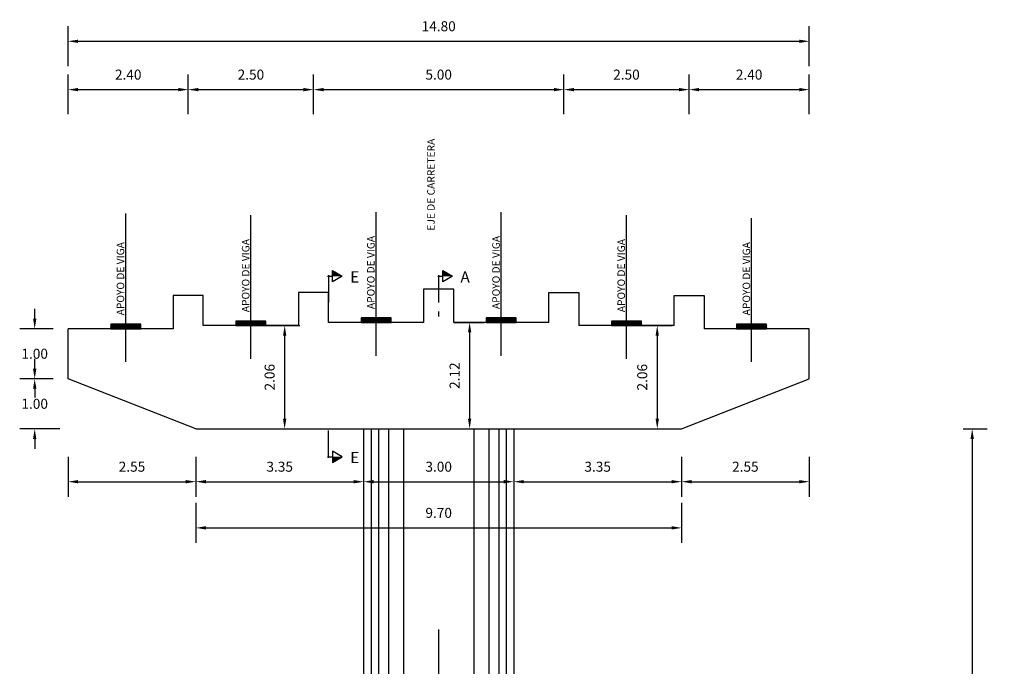
# Model space of a CAD drawing. Units: metres. Extents: x 0 to 545552, y 0 to 17328701.
# Drawn here: x 272728 to 272747, y 8664891 to 8664904 of the extents above; entities that cross this region are included whole.
import ezdxf

# ---------------------------------------------------------------- set-up
doc = ezdxf.new("R2010")
doc.units = ezdxf.units.M
doc.header["$PDMODE"] = 66
for name, pattern in [('CENTER', [2, 1.25, -0.25, 0.25, -0.25]), ('CONTINUO', [0]), ('DASHDOT', [25.4, 12.7, -6.35, 0, -6.35]), ('DASHDOT2', [0.5, 0.25, -0.125, 0, -0.125])]:
    doc.linetypes.add(name, pattern=pattern)
doc.layers.get('0').update_dxf_attribs({"color": 251})
for name, color, linetype in [('0 SECCIONES', 4, 'Continuous'), ('05_VIEW', 7, 'Continuous'), ('24', 4, 'Continuous'), ('28', 8, 'Continuous'), ('2C', 3, 'Continuous'), ('G-ACOTADO', 9, 'Continuous'), ('G-EJES', 6, 'CENTER'), ('G-TEXTOS-NOTAS', 7, 'Continuous')]:
    doc.layers.add(name, color=color, linetype=linetype)
doc.layers.add('G-TEXTOS-SUBTITULOS', color=3, linetype='Continuous', lineweight=30)
doc.styles.add('75-NOTAS', font='romans.shx', dxfattribs={"height": 0.15})
doc.styles.add('75-SUBTITULO', font='romand.shx', dxfattribs={"height": 0.225})
doc.styles.add('ROMANS', font='romans.shx')
doc.dimstyles.new('SNC-LAVALIN rv', dxfattribs={"dimtxt": 0.2, "dimasz": 0.2, "dimexe": 0.3, "dimexo": 0.3, "dimgap": 0.2, "dimtad": 1, "dimzin": 3, "dimdsep": 46, "dimtxsty": 'ROMANS', "dimcen": 0.09, "dimclrd": 256, "dimclre": 256, "dimclrt": 7, "dimadec": 0, "dimazin": 0, "dimtfac": 1, "dimtix": 1, "dimtofl": 0, "dimtmove": 2, "dimatfit": 3, "dimfxl": 0.5, "dimfxlon": 1, "dimtfill": 1, "dimtolj": 1, "dimarcsym": 0})

# ---------------------------------------------------------------- blocks, each defined once
blk = doc.blocks.new('*D410')
at = {"layer": 'Defpoints', "color": 0, "transparency": 16777216}
for p in [(272746.097, 8664896.128), (272746.576, 8664896.128), (272746.113, 8664884.19)]:
    blk.add_point(p, dxfattribs=at)
at = {"layer": 'G-ACOTADO', "lineweight": -2, "transparency": 16777216}
for p, q in [((272746.397, 8664896.128), (272746.876, 8664896.128)), ((272746.576, 8664895.928), (272746.576, 8664890.459)), ((272746.576, 8664884.39), (272746.576, 8664889.859)), ((272746.413, 8664884.19), (272746.876, 8664884.19))]:
    blk.add_line(p, q, dxfattribs=at)
at = {"layer": 'G-ACOTADO', "transparency": 16777216}
for points in [[(272746.543, 8664895.928), (272746.609, 8664895.928), (272746.576, 8664896.128)], [(272746.543, 8664884.39), (272746.609, 8664884.39), (272746.576, 8664884.19)]]:
    blk.add_solid(points, dxfattribs=at)
at = {"layer": 'G-ACOTADO', "color": 7, "transparency": 16777216, "insert": (272746.576, 8664890.159), "char_height": 0.2, "attachment_point": 5, "style": 'ROMANS', "bg_fill": 3, "box_fill_scale": 1.1, "bg_fill_color": 256, "bg_fill_true_color": 13158600, "bg_fill_transparency": 0}
blk.add_mtext('\\A1;VARIABLE', dxfattribs=at)
blk = doc.blocks.new('apoyo_neo')
at = {"layer": '28', "ltscale": 7}
h = blk.add_hatch(dxfattribs=at)
h.set_pattern_fill('STEEL', color=256, scale=0.05, angle=90, style=0)
h.set_pattern_definition([(135, (-834759.092491, -9077366.5924426), (-0.004419417382416, -0.004419417382416), []), (135, (-834759.095616, -9077366.5924426), (-0.004419417382416, -0.004419417382416), [])])
h.paths.add_polyline_path([(0.294, -0.009), (0.294, -0.006), (-0.294, -0.006), (-0.294, -0.009)])
h = blk.add_hatch(dxfattribs=at)
h.set_pattern_fill('STEEL', color=256, scale=0.05, angle=90, style=0)
h.set_pattern_definition([(135, (-834759.092491, -9077366.6074426), (-0.004419417382416, -0.004419417382416), []), (135, (-834759.095616, -9077366.6074426), (-0.004419417382416, -0.004419417382416), [])])
h.paths.add_polyline_path([(0.294, -0.024), (0.294, -0.021), (-0.294, -0.021), (-0.294, -0.024)])
h = blk.add_hatch(dxfattribs=at)
h.set_pattern_fill('STEEL', color=256, scale=0.05, angle=90, style=0)
h.set_pattern_definition([(135, (-834759.092491, -9077366.6224426), (-0.004419417382416, -0.004419417382416), []), (135, (-834759.095616, -9077366.6224426), (-0.004419417382416, -0.004419417382416), [])])
h.paths.add_polyline_path([(0.294, -0.039), (0.294, -0.036), (-0.294, -0.036), (-0.294, -0.039)])
h = blk.add_hatch(dxfattribs=at)
h.set_pattern_fill('STEEL', color=256, scale=0.05, angle=90, style=0)
h.set_pattern_definition([(135, (-834759.092491, -9077366.6374426), (-0.004419417382416, -0.004419417382416), []), (135, (-834759.095616, -9077366.6374426), (-0.004419417382416, -0.004419417382416), [])])
h.paths.add_polyline_path([(0.294, -0.054), (0.294, -0.051), (-0.294, -0.051), (-0.294, -0.054)])
h = blk.add_hatch(dxfattribs=at)
h.set_pattern_fill('STEEL', color=256, scale=0.05, angle=90, style=0)
h.set_pattern_definition([(135, (-834759.092491, -9077366.6524426), (-0.004419417382416, -0.004419417382416), []), (135, (-834759.095616, -9077366.6524426), (-0.004419417382416, -0.004419417382416), [])])
h.paths.add_polyline_path([(0.294, -0.069), (0.294, -0.066), (-0.294, -0.066), (-0.294, -0.069)])
h = blk.add_hatch(dxfattribs=at)
h.set_pattern_fill('STEEL', color=256, scale=0.05, angle=90, style=0)
h.set_pattern_definition([(135, (-834759.092491, -9077366.6674426), (-0.004419417382416, -0.004419417382416), []), (135, (-834759.095616, -9077366.6674426), (-0.004419417382416, -0.004419417382416), [])])
h.paths.add_polyline_path([(0.294, -0.084), (0.294, -0.081), (-0.294, -0.081), (-0.294, -0.084)])
for points in [[(0.3, 0), (-0.3, 0), (-0.3, -0.09), (0.3, -0.09)], [(-0.294, -0.006), (0.294, -0.006), (0.294, -0.009), (-0.294, -0.009)], [(-0.294, -0.021), (0.294, -0.021), (0.294, -0.024), (-0.294, -0.024)], [(-0.294, -0.036), (0.294, -0.036), (0.294, -0.039), (-0.294, -0.039)], [(-0.294, -0.051), (0.294, -0.051), (0.294, -0.054), (-0.294, -0.054)], [(-0.294, -0.066), (0.294, -0.066), (0.294, -0.069), (-0.294, -0.069)], [(-0.294, -0.081), (0.294, -0.081), (0.294, -0.084), (-0.294, -0.084)]]:
    blk.add_lwpolyline(points, close=True, dxfattribs=at)
blk = doc.blocks.new('FS')
at = {"layer": '2C', "color": 2}
for p, q in [((-15.95, 7.54), (-10.55, 16.9)), ((-10.55, 16.9), (-5.15, 7.54)), ((-10.55, 7.54), (-15.95, 7.54)), ((-5.15, 7.54), (-10.55, 7.54))]:
    blk.add_line(p, q, dxfattribs=at)
at = {"layer": '2C'}
for p, q in [((-11.54, 3.59), (14.7, 3.59)), ((-10.55, 2.8), (-10.55, 7.54))]:
    blk.add_line(p, q, dxfattribs=at)
blk.add_solid([(-10.55, 7.54), (-15.95, 7.54), (-10.55, 16.9)], dxfattribs=at)
blk = doc.blocks.new('*D453')
at = {"layer": 'Defpoints', "color": 0, "transparency": 16777216}
for p in [(272728.521, 8664898.128), (272727.853, 8664897.128), (272728.521, 8664897.128)]:
    blk.add_point(p, dxfattribs=at)
at = {"layer": 'G-ACOTADO', "lineweight": -2, "transparency": 16777216}
for p, q in [((272727.853, 8664898.328), (272727.853, 8664898.528)), ((272728.221, 8664898.128), (272727.553, 8664898.128)), ((272728.221, 8664897.128), (272727.553, 8664897.128)), ((272727.853, 8664896.928), (272727.853, 8664896.728))]:
    blk.add_line(p, q, dxfattribs=at)
at = {"layer": 'G-ACOTADO', "transparency": 16777216}
for points in [[(272727.82, 8664898.328), (272727.887, 8664898.328), (272727.853, 8664898.128)], [(272727.82, 8664896.928), (272727.887, 8664896.928), (272727.853, 8664897.128)]]:
    blk.add_solid(points, dxfattribs=at)
at = {"layer": 'G-ACOTADO', "color": 7, "transparency": 16777216, "insert": (272727.853, 8664897.628), "char_height": 0.2, "attachment_point": 5, "style": 'ROMANS', "bg_fill": 3, "box_fill_scale": 1.1, "bg_fill_color": 256, "bg_fill_true_color": 13158600, "bg_fill_transparency": 0}
blk.add_mtext('\\A1;1.00', dxfattribs=at)
blk = doc.blocks.new('*D454')
at = {"layer": 'Defpoints', "color": 0, "transparency": 16777216}
for p in [(272728.521, 8664897.128), (272727.853, 8664896.128), (272731.071, 8664896.128)]:
    blk.add_point(p, dxfattribs=at)
at = {"layer": 'G-ACOTADO', "lineweight": -2, "transparency": 16777216}
for p, q in [((272727.853, 8664897.328), (272727.853, 8664897.528)), ((272728.221, 8664897.128), (272727.553, 8664897.128)), ((272728.353, 8664896.128), (272727.553, 8664896.128)), ((272727.853, 8664895.928), (272727.853, 8664895.728))]:
    blk.add_line(p, q, dxfattribs=at)
at = {"layer": 'G-ACOTADO', "transparency": 16777216}
for points in [[(272727.82, 8664897.328), (272727.887, 8664897.328), (272727.853, 8664897.128)], [(272727.82, 8664895.928), (272727.887, 8664895.928), (272727.853, 8664896.128)]]:
    blk.add_solid(points, dxfattribs=at)
at = {"layer": 'G-ACOTADO', "color": 7, "transparency": 16777216, "insert": (272727.853, 8664896.628), "char_height": 0.2, "attachment_point": 5, "style": 'ROMANS', "bg_fill": 3, "box_fill_scale": 1.1, "bg_fill_color": 256, "bg_fill_true_color": 13158600, "bg_fill_transparency": 0}
blk.add_mtext('\\A1;1.00', dxfattribs=at)
blk = doc.blocks.new('*D455')
at = {"layer": 'Defpoints', "color": 0, "transparency": 16777216}
for p in [(272732.171, 8664898.19), (272732.171, 8664896.128), (272732.845, 8664896.128)]:
    blk.add_point(p, dxfattribs=at)
at = {"layer": 'G-ACOTADO', "lineweight": -2, "transparency": 16777216}
for p, q in [((272732.471, 8664898.19), (272733.145, 8664898.19)), ((272732.845, 8664897.99), (272732.845, 8664896.328)), ((272732.471, 8664896.128), (272733.145, 8664896.128))]:
    blk.add_line(p, q, dxfattribs=at)
at = {"layer": 'G-ACOTADO', "transparency": 16777216}
for points in [[(272732.812, 8664897.99), (272732.878, 8664897.99), (272732.845, 8664898.19)], [(272732.812, 8664896.328), (272732.878, 8664896.328), (272732.845, 8664896.128)]]:
    blk.add_solid(points, dxfattribs=at)
at = {"layer": 'G-ACOTADO', "color": 7, "transparency": 16777216, "insert": (272732.545, 8664897.159), "char_height": 0.2, "attachment_point": 5, "rotation": 90, "style": 'ROMANS', "bg_fill": 3, "box_fill_scale": 1.1, "bg_fill_color": 256, "bg_fill_true_color": 13158600, "bg_fill_transparency": 0}
blk.add_mtext('\\A1;2.06', dxfattribs=at)
blk = doc.blocks.new('*D456')
at = {"layer": 'Defpoints', "color": 0, "transparency": 16777216}
for p in [(272735.921, 8664898.253), (272735.921, 8664896.128), (272736.539, 8664896.128)]:
    blk.add_point(p, dxfattribs=at)
at = {"layer": 'G-ACOTADO', "lineweight": -2, "transparency": 16777216}
for p, q in [((272736.221, 8664898.253), (272736.839, 8664898.253)), ((272736.539, 8664898.053), (272736.539, 8664896.328)), ((272736.221, 8664896.128), (272736.839, 8664896.128))]:
    blk.add_line(p, q, dxfattribs=at)
at = {"layer": 'G-ACOTADO', "transparency": 16777216}
for points in [[(272736.506, 8664898.053), (272736.572, 8664898.053), (272736.539, 8664898.253)], [(272736.506, 8664896.328), (272736.572, 8664896.328), (272736.539, 8664896.128)]]:
    blk.add_solid(points, dxfattribs=at)
at = {"layer": 'G-ACOTADO', "color": 7, "transparency": 16777216, "insert": (272736.239, 8664897.19), "char_height": 0.2, "attachment_point": 5, "rotation": 90, "style": 'ROMANS', "bg_fill": 3, "box_fill_scale": 1.1, "bg_fill_color": 256, "bg_fill_true_color": 13158600, "bg_fill_transparency": 0}
blk.add_mtext('\\A1;2.12', dxfattribs=at)
blk = doc.blocks.new('*D457')
at = {"layer": 'Defpoints', "color": 0, "transparency": 16777216}
for p in [(272739.671, 8664898.19), (272739.671, 8664896.128), (272740.286, 8664896.128)]:
    blk.add_point(p, dxfattribs=at)
at = {"layer": 'G-ACOTADO', "lineweight": -2, "transparency": 16777216}
for p, q in [((272739.971, 8664898.19), (272740.586, 8664898.19)), ((272740.286, 8664897.99), (272740.286, 8664896.328)), ((272739.971, 8664896.128), (272740.586, 8664896.128))]:
    blk.add_line(p, q, dxfattribs=at)
at = {"layer": 'G-ACOTADO', "transparency": 16777216}
for points in [[(272740.253, 8664897.99), (272740.319, 8664897.99), (272740.286, 8664898.19)], [(272740.253, 8664896.328), (272740.319, 8664896.328), (272740.286, 8664896.128)]]:
    blk.add_solid(points, dxfattribs=at)
at = {"layer": 'G-ACOTADO', "color": 7, "transparency": 16777216, "insert": (272739.986, 8664897.159), "char_height": 0.2, "attachment_point": 5, "rotation": 90, "style": 'ROMANS', "bg_fill": 3, "box_fill_scale": 1.1, "bg_fill_color": 256, "bg_fill_true_color": 13158600, "bg_fill_transparency": 0}
blk.add_mtext('\\A1;2.06', dxfattribs=at)
blk = doc.blocks.new('*D458')
at = {"layer": 'Defpoints', "color": 0, "transparency": 16777216}
for p in [(272728.521, 8664896.128), (272731.071, 8664896.128), (272731.071, 8664895.072)]:
    blk.add_point(p, dxfattribs=at)
at = {"layer": 'G-ACOTADO', "lineweight": -2, "transparency": 16777216}
for p, q in [((272728.521, 8664895.572), (272728.521, 8664894.772)), ((272731.071, 8664895.572), (272731.071, 8664894.772)), ((272728.721, 8664895.072), (272730.871, 8664895.072))]:
    blk.add_line(p, q, dxfattribs=at)
at = {"layer": 'G-ACOTADO', "transparency": 16777216}
for points in [[(272728.721, 8664895.106), (272728.721, 8664895.039), (272728.521, 8664895.072)], [(272730.871, 8664895.106), (272730.871, 8664895.039), (272731.071, 8664895.072)]]:
    blk.add_solid(points, dxfattribs=at)
at = {"layer": 'G-ACOTADO', "color": 7, "transparency": 16777216, "insert": (272729.796, 8664895.372), "char_height": 0.2, "attachment_point": 5, "style": 'ROMANS', "bg_fill": 3, "box_fill_scale": 1.1, "bg_fill_color": 256, "bg_fill_true_color": 13158600, "bg_fill_transparency": 0}
blk.add_mtext('\\A1;2.55', dxfattribs=at)
blk = doc.blocks.new('*D459')
at = {"layer": 'Defpoints', "color": 0, "transparency": 16777216}
for p in [(272731.071, 8664896.128), (272734.421, 8664896.128), (272734.421, 8664895.072)]:
    blk.add_point(p, dxfattribs=at)
at = {"layer": 'G-ACOTADO', "lineweight": -2, "transparency": 16777216}
for p, q in [((272731.071, 8664895.572), (272731.071, 8664894.772)), ((272734.421, 8664895.572), (272734.421, 8664894.772)), ((272731.271, 8664895.072), (272734.221, 8664895.072))]:
    blk.add_line(p, q, dxfattribs=at)
at = {"layer": 'G-ACOTADO', "transparency": 16777216}
for points in [[(272731.271, 8664895.106), (272731.271, 8664895.039), (272731.071, 8664895.072)], [(272734.221, 8664895.106), (272734.221, 8664895.039), (272734.421, 8664895.072)]]:
    blk.add_solid(points, dxfattribs=at)
at = {"layer": 'G-ACOTADO', "color": 7, "transparency": 16777216, "insert": (272732.746, 8664895.372), "char_height": 0.2, "attachment_point": 5, "style": 'ROMANS', "bg_fill": 3, "box_fill_scale": 1.1, "bg_fill_color": 256, "bg_fill_true_color": 13158600, "bg_fill_transparency": 0}
blk.add_mtext('\\A1;3.35', dxfattribs=at)
blk = doc.blocks.new('*D460')
at = {"layer": 'Defpoints', "color": 0, "transparency": 16777216}
for p in [(272734.421, 8664896.128), (272737.421, 8664896.128), (272737.421, 8664895.072)]:
    blk.add_point(p, dxfattribs=at)
at = {"layer": 'G-ACOTADO', "lineweight": -2, "transparency": 16777216}
for p, q in [((272734.421, 8664895.572), (272734.421, 8664894.772)), ((272737.421, 8664895.572), (272737.421, 8664894.772)), ((272734.621, 8664895.072), (272737.221, 8664895.072))]:
    blk.add_line(p, q, dxfattribs=at)
at = {"layer": 'G-ACOTADO', "transparency": 16777216}
for points in [[(272734.621, 8664895.106), (272734.621, 8664895.039), (272734.421, 8664895.072)], [(272737.221, 8664895.106), (272737.221, 8664895.039), (272737.421, 8664895.072)]]:
    blk.add_solid(points, dxfattribs=at)
at = {"layer": 'G-ACOTADO', "color": 7, "transparency": 16777216, "insert": (272735.921, 8664895.372), "char_height": 0.2, "attachment_point": 5, "style": 'ROMANS', "bg_fill": 3, "box_fill_scale": 1.1, "bg_fill_color": 256, "bg_fill_true_color": 13158600, "bg_fill_transparency": 0}
blk.add_mtext('\\A1;3.00', dxfattribs=at)
blk = doc.blocks.new('*D461')
at = {"layer": 'Defpoints', "color": 0, "transparency": 16777216}
for p in [(272737.421, 8664896.128), (272740.771, 8664896.128), (272740.771, 8664895.072)]:
    blk.add_point(p, dxfattribs=at)
at = {"layer": 'G-ACOTADO', "lineweight": -2, "transparency": 16777216}
for p, q in [((272737.421, 8664895.572), (272737.421, 8664894.772)), ((272740.771, 8664895.572), (272740.771, 8664894.772)), ((272737.621, 8664895.072), (272740.571, 8664895.072))]:
    blk.add_line(p, q, dxfattribs=at)
at = {"layer": 'G-ACOTADO', "transparency": 16777216}
for points in [[(272737.621, 8664895.106), (272737.621, 8664895.039), (272737.421, 8664895.072)], [(272740.571, 8664895.106), (272740.571, 8664895.039), (272740.771, 8664895.072)]]:
    blk.add_solid(points, dxfattribs=at)
at = {"layer": 'G-ACOTADO', "color": 7, "transparency": 16777216, "insert": (272739.096, 8664895.372), "char_height": 0.2, "attachment_point": 5, "style": 'ROMANS', "bg_fill": 3, "box_fill_scale": 1.1, "bg_fill_color": 256, "bg_fill_true_color": 13158600, "bg_fill_transparency": 0}
blk.add_mtext('\\A1;3.35', dxfattribs=at)
blk = doc.blocks.new('*D462')
at = {"layer": 'Defpoints', "color": 0, "transparency": 16777216}
for p in [(272740.771, 8664896.128), (272743.321, 8664896.128), (272743.321, 8664895.072)]:
    blk.add_point(p, dxfattribs=at)
at = {"layer": 'G-ACOTADO', "lineweight": -2, "transparency": 16777216}
for p, q in [((272740.771, 8664895.572), (272740.771, 8664894.772)), ((272743.321, 8664895.572), (272743.321, 8664894.772)), ((272740.971, 8664895.072), (272743.121, 8664895.072))]:
    blk.add_line(p, q, dxfattribs=at)
at = {"layer": 'G-ACOTADO', "transparency": 16777216}
for points in [[(272740.971, 8664895.106), (272740.971, 8664895.039), (272740.771, 8664895.072)], [(272743.121, 8664895.106), (272743.121, 8664895.039), (272743.321, 8664895.072)]]:
    blk.add_solid(points, dxfattribs=at)
at = {"layer": 'G-ACOTADO', "color": 7, "transparency": 16777216, "insert": (272742.046, 8664895.372), "char_height": 0.2, "attachment_point": 5, "style": 'ROMANS', "bg_fill": 3, "box_fill_scale": 1.1, "bg_fill_color": 256, "bg_fill_true_color": 13158600, "bg_fill_transparency": 0}
blk.add_mtext('\\A1;2.55', dxfattribs=at)
blk = doc.blocks.new('*D463')
at = {"layer": 'Defpoints', "color": 0, "transparency": 16777216}
for p in [(272730.921, 8664902.902), (272728.521, 8664902.113), (272730.921, 8664902.113)]:
    blk.add_point(p, dxfattribs=at)
at = {"layer": 'G-ACOTADO', "lineweight": -2, "transparency": 16777216}
for p, q in [((272728.521, 8664902.413), (272728.521, 8664903.202)), ((272730.921, 8664902.413), (272730.921, 8664903.202)), ((272728.721, 8664902.902), (272730.721, 8664902.902))]:
    blk.add_line(p, q, dxfattribs=at)
at = {"layer": 'G-ACOTADO', "transparency": 16777216}
for points in [[(272728.721, 8664902.936), (272728.721, 8664902.869), (272728.521, 8664902.902)], [(272730.721, 8664902.936), (272730.721, 8664902.869), (272730.921, 8664902.902)]]:
    blk.add_solid(points, dxfattribs=at)
at = {"layer": 'G-ACOTADO', "color": 7, "transparency": 16777216, "insert": (272729.721, 8664903.202), "char_height": 0.2, "attachment_point": 5, "style": 'ROMANS', "bg_fill": 3, "box_fill_scale": 1.1, "bg_fill_color": 256, "bg_fill_true_color": 13158600, "bg_fill_transparency": 0}
blk.add_mtext('\\A1;2.40', dxfattribs=at)
blk = doc.blocks.new('*D464')
at = {"layer": 'Defpoints', "color": 0, "transparency": 16777216}
for p in [(272733.421, 8664902.902), (272730.921, 8664902.113), (272733.421, 8664902.113)]:
    blk.add_point(p, dxfattribs=at)
at = {"layer": 'G-ACOTADO', "lineweight": -2, "transparency": 16777216}
for p, q in [((272730.921, 8664902.413), (272730.921, 8664903.202)), ((272733.421, 8664902.413), (272733.421, 8664903.202)), ((272731.121, 8664902.902), (272733.221, 8664902.902))]:
    blk.add_line(p, q, dxfattribs=at)
at = {"layer": 'G-ACOTADO', "transparency": 16777216}
for points in [[(272731.121, 8664902.936), (272731.121, 8664902.869), (272730.921, 8664902.902)], [(272733.221, 8664902.936), (272733.221, 8664902.869), (272733.421, 8664902.902)]]:
    blk.add_solid(points, dxfattribs=at)
at = {"layer": 'G-ACOTADO', "color": 7, "transparency": 16777216, "insert": (272732.171, 8664903.202), "char_height": 0.2, "attachment_point": 5, "style": 'ROMANS', "bg_fill": 3, "box_fill_scale": 1.1, "bg_fill_color": 256, "bg_fill_true_color": 13158600, "bg_fill_transparency": 0}
blk.add_mtext('\\A1;2.50', dxfattribs=at)
blk = doc.blocks.new('*D465')
at = {"layer": 'Defpoints', "color": 0, "transparency": 16777216}
for p in [(272738.421, 8664902.902), (272733.421, 8664902.113), (272738.421, 8664902.113)]:
    blk.add_point(p, dxfattribs=at)
at = {"layer": 'G-ACOTADO', "lineweight": -2, "transparency": 16777216}
for p, q in [((272733.421, 8664902.413), (272733.421, 8664903.202)), ((272738.421, 8664902.413), (272738.421, 8664903.202)), ((272733.621, 8664902.902), (272738.221, 8664902.902))]:
    blk.add_line(p, q, dxfattribs=at)
at = {"layer": 'G-ACOTADO', "transparency": 16777216}
for points in [[(272733.621, 8664902.936), (272733.621, 8664902.869), (272733.421, 8664902.902)], [(272738.221, 8664902.936), (272738.221, 8664902.869), (272738.421, 8664902.902)]]:
    blk.add_solid(points, dxfattribs=at)
at = {"layer": 'G-ACOTADO', "color": 7, "transparency": 16777216, "insert": (272735.921, 8664903.202), "char_height": 0.2, "attachment_point": 5, "style": 'ROMANS', "bg_fill": 3, "box_fill_scale": 1.1, "bg_fill_color": 256, "bg_fill_true_color": 13158600, "bg_fill_transparency": 0}
blk.add_mtext('\\A1;5.00', dxfattribs=at)
blk = doc.blocks.new('*D466')
at = {"layer": 'Defpoints', "color": 0, "transparency": 16777216}
for p in [(272740.921, 8664902.902), (272738.421, 8664902.113), (272740.921, 8664902.113)]:
    blk.add_point(p, dxfattribs=at)
at = {"layer": 'G-ACOTADO', "lineweight": -2, "transparency": 16777216}
for p, q in [((272738.421, 8664902.413), (272738.421, 8664903.202)), ((272740.921, 8664902.413), (272740.921, 8664903.202)), ((272738.621, 8664902.902), (272740.721, 8664902.902))]:
    blk.add_line(p, q, dxfattribs=at)
at = {"layer": 'G-ACOTADO', "transparency": 16777216}
for points in [[(272738.621, 8664902.936), (272738.621, 8664902.869), (272738.421, 8664902.902)], [(272740.721, 8664902.936), (272740.721, 8664902.869), (272740.921, 8664902.902)]]:
    blk.add_solid(points, dxfattribs=at)
at = {"layer": 'G-ACOTADO', "color": 7, "transparency": 16777216, "insert": (272739.671, 8664903.202), "char_height": 0.2, "attachment_point": 5, "style": 'ROMANS', "bg_fill": 3, "box_fill_scale": 1.1, "bg_fill_color": 256, "bg_fill_true_color": 13158600, "bg_fill_transparency": 0}
blk.add_mtext('\\A1;2.50', dxfattribs=at)
blk = doc.blocks.new('*D467')
at = {"layer": 'Defpoints', "color": 0, "transparency": 16777216}
for p in [(272743.321, 8664902.902), (272740.921, 8664902.113), (272743.321, 8664902.113)]:
    blk.add_point(p, dxfattribs=at)
at = {"layer": 'G-ACOTADO', "lineweight": -2, "transparency": 16777216}
for p, q in [((272740.921, 8664902.413), (272740.921, 8664903.202)), ((272743.321, 8664902.413), (272743.321, 8664903.202)), ((272741.121, 8664902.902), (272743.121, 8664902.902))]:
    blk.add_line(p, q, dxfattribs=at)
at = {"layer": 'G-ACOTADO', "transparency": 16777216}
for points in [[(272741.121, 8664902.936), (272741.121, 8664902.869), (272740.921, 8664902.902)], [(272743.121, 8664902.936), (272743.121, 8664902.869), (272743.321, 8664902.902)]]:
    blk.add_solid(points, dxfattribs=at)
at = {"layer": 'G-ACOTADO', "color": 7, "transparency": 16777216, "insert": (272742.121, 8664903.202), "char_height": 0.2, "attachment_point": 5, "style": 'ROMANS', "bg_fill": 3, "box_fill_scale": 1.1, "bg_fill_color": 256, "bg_fill_true_color": 13158600, "bg_fill_transparency": 0}
blk.add_mtext('\\A1;2.40', dxfattribs=at)
blk = doc.blocks.new('*D468')
at = {"layer": 'Defpoints', "color": 0, "transparency": 16777216}
for p in [(272743.321, 8664903.868), (272728.521, 8664902.113), (272743.321, 8664902.113)]:
    blk.add_point(p, dxfattribs=at)
at = {"layer": 'G-ACOTADO', "lineweight": -2, "transparency": 16777216}
for p, q in [((272728.521, 8664903.368), (272728.521, 8664904.168)), ((272743.321, 8664903.368), (272743.321, 8664904.168)), ((272728.721, 8664903.868), (272743.121, 8664903.868))]:
    blk.add_line(p, q, dxfattribs=at)
at = {"layer": 'G-ACOTADO', "transparency": 16777216}
for points in [[(272728.721, 8664903.901), (272728.721, 8664903.834), (272728.521, 8664903.868)], [(272743.121, 8664903.901), (272743.121, 8664903.834), (272743.321, 8664903.868)]]:
    blk.add_solid(points, dxfattribs=at)
at = {"layer": 'G-ACOTADO', "color": 7, "transparency": 16777216, "insert": (272735.921, 8664904.168), "char_height": 0.2, "attachment_point": 5, "style": 'ROMANS', "bg_fill": 3, "box_fill_scale": 1.1, "bg_fill_color": 256, "bg_fill_true_color": 13158600, "bg_fill_transparency": 0}
blk.add_mtext('\\A1;14.80', dxfattribs=at)
blk = doc.blocks.new('*D469')
at = {"layer": 'Defpoints', "color": 0, "transparency": 16777216}
for p in [(272731.071, 8664896.128), (272740.771, 8664896.128), (272740.771, 8664894.15)]:
    blk.add_point(p, dxfattribs=at)
at = {"layer": 'G-ACOTADO', "lineweight": -2, "transparency": 16777216}
for p, q in [((272731.071, 8664894.65), (272731.071, 8664893.85)), ((272740.771, 8664894.65), (272740.771, 8664893.85)), ((272731.271, 8664894.15), (272740.571, 8664894.15))]:
    blk.add_line(p, q, dxfattribs=at)
at = {"layer": 'G-ACOTADO', "transparency": 16777216}
for points in [[(272731.271, 8664894.184), (272731.271, 8664894.117), (272731.071, 8664894.15)], [(272740.571, 8664894.184), (272740.571, 8664894.117), (272740.771, 8664894.15)]]:
    blk.add_solid(points, dxfattribs=at)
at = {"layer": 'G-ACOTADO', "color": 7, "transparency": 16777216, "insert": (272735.921, 8664894.45), "char_height": 0.2, "attachment_point": 5, "style": 'ROMANS', "bg_fill": 3, "box_fill_scale": 1.1, "bg_fill_color": 256, "bg_fill_true_color": 13158600, "bg_fill_transparency": 0}
blk.add_mtext('\\A1;9.70', dxfattribs=at)

msp = doc.modelspace()

# ---------------------------------------------------------------- linework, layer by layer
at = {"layer": '0 SECCIONES'}
for p, q in [((272728.520839, 8664897.127843), (272728.520839, 8664898.127843)), ((272743.320839, 8664897.127843), (272743.320839, 8664898.127843)), ((272743.320839, 8664897.127843), (272743.320839, 8664898.127843)), ((272731.070839, 8664896.127843), (272728.520839, 8664897.127843)), ((272740.770839, 8664896.127843), (272743.320839, 8664897.127843)), ((272731.070839, 8664896.127843), (272740.770839, 8664896.127843)), ((272734.420839, 8664896.127843), (272734.420839, 8664884.190458)), ((272737.420839, 8664896.127843), (272737.420839, 8664884.190458)), ((272738.120839, 8664896.127843), (272740.770839, 8664896.127843))]:
    msp.add_line(p, q, dxfattribs=at)
at = {"layer": '0 SECCIONES', "color": 9}
for p, q in [((272734.570839, 8664896.127843), (272734.570839, 8664884.190458)), ((272734.720839, 8664896.127843), (272734.720839, 8664884.190458)), ((272734.920839, 8664896.127843), (272734.920839, 8664884.190458)), ((272735.220839, 8664896.127843), (272735.220839, 8664884.190458)), ((272736.620839, 8664896.127843), (272736.620839, 8664884.190458)), ((272736.920839, 8664896.127843), (272736.920839, 8664884.190458)), ((272737.120839, 8664896.127843), (272737.120839, 8664884.190458)), ((272737.270839, 8664896.127843), (272737.270839, 8664884.190458))]:
    msp.add_line(p, q, dxfattribs=at)
at = {"layer": '05_VIEW', "color": 1, "linetype": 'DASHDOT2', "lineweight": -3, "ltscale": 50}
msp.add_lwpolyline([(272735.920839, 8664879.620858), (272735.920839, 8664902.470814)], dxfattribs=at)
at = {"layer": '24', "linetype": 'CONTINUO'}
for points in [[(272738.120839, 8664898.252556), (272738.120839, 8664898.852556), (272738.720839, 8664898.852556), (272738.720839, 8664898.190056)], [(272731.220839, 8664898.190056), (272731.220839, 8664898.790056), (272730.620839, 8664898.790056), (272730.620839, 8664898.127556)], [(272735.620839, 8664898.252556), (272733.720839, 8664898.252556)], [(272738.120839, 8664898.252556), (272736.220839, 8664898.252556)], [(272730.620839, 8664898.12734), (272728.520839, 8664898.127843)], [(272733.120839, 8664898.190056), (272731.220839, 8664898.190056)], [(272740.620839, 8664898.190056), (272738.720839, 8664898.190056)], [(272743.320839, 8664898.127843), (272741.220839, 8664898.12734)]]:
    msp.add_lwpolyline(points, dxfattribs=at)
at = {"layer": 'G-EJES', "linetype": 'DASHDOT', "ltscale": 0.5}
for p, q in [((272729.670839, 8664897.463868), (272729.670839, 8664900.425883)), ((272732.170839, 8664897.526368), (272732.170839, 8664900.395063)), ((272734.670839, 8664897.588868), (272734.670839, 8664900.457563)), ((272737.170839, 8664897.588868), (272737.170839, 8664900.457563)), ((272739.670839, 8664897.526368), (272739.670839, 8664900.395063)), ((272742.170839, 8664897.463868), (272742.170839, 8664900.332563))]:
    msp.add_line(p, q, dxfattribs=at)

# ---------------------------------------------------------------- block references
for p in [(272729.670839, 8664898.217556), (272732.170839, 8664898.280056), (272734.670839, 8664898.342556), (272737.170839, 8664898.342556), (272739.670839, 8664898.280056), (272742.170839, 8664898.217556)]:
    msp.add_blockref('apoyo_neo', p)
at = {"layer": '2C', "linetype": 'Continuous', "xscale": 0.02073626780379925, "yscale": 0.02073626780379925, "zscale": 0.02073626780379925, "rotation": 270.0000000094871}
for p in [(272733.644896, 8664898.957667), (272735.846317, 8664898.957667)]:
    msp.add_blockref('FS', p, dxfattribs=at)

# ---------------------------------------------------------------- texts
at = {"layer": 'G-TEXTOS-NOTAS', "char_height": 0.15, "attachment_point": 1, "rotation": 90, "style": '75-NOTAS'}
for s, insert, width in [('EJE DE CARRETERA', (272735.691403, 8664900.085637), 3.32845943), ('APOYO DE VIGA', (272734.491224, 8664898.519614), 2.3433978), ('APOYO DE VIGA', (272736.991224, 8664898.519614), 2.83064402), ('APOYO DE VIGA', (272729.491224, 8664898.394614), 2.60752171), ('APOYO DE VIGA', (272731.991224, 8664898.457114), 2.48417029), ('APOYO DE VIGA', (272739.491224, 8664898.457114), 2.73658999), ('APOYO DE VIGA', (272741.991224, 8664898.394614), 2.70341457)]:
    msp.add_mtext(s, dxfattribs=dict(at, insert=insert, width=width))
at = {"layer": 'G-TEXTOS-SUBTITULOS', "style": '75-SUBTITULO'}
for s, p in [('E', (272734.154339, 8664899.049644)), ('A', (272736.35576, 8664899.049644))]:
    msp.add_text(s, height=0.225, dxfattribs=at).set_placement(p)

# ---------------------------------------------------------------- dimensions: what is measured, and where the dimension line sits
at = {"layer": 'G-ACOTADO', "color": 1}
dim = msp.add_linear_dim(base=(272730.920839, 8664902.902489), p1=(272728.520839, 8664902.112861), p2=(272730.920839, 8664902.112861), dimstyle='SNC-LAVALIN rv', override={"dimtih": 1}, dxfattribs=at)
dim.commit()
dim.dimension.update_dxf_attribs({"geometry": '*D463', "text_midpoint": (272729.720839, 8664903.202489)})
dim = msp.add_linear_dim(base=(272746.576128, 8664896.127843), p1=(272746.113238, 8664884.190458), p2=(272746.09707, 8664896.127843), angle=90, text='VARIABLE', dimstyle='SNC-LAVALIN rv', override={"dimtih": 1}, dxfattribs=at)
dim.commit()
dim.dimension.update_dxf_attribs({"geometry": '*D410', "text_midpoint": (272746.576128, 8664890.159151)})

# ---------------------------------------------------------------- next in the draw order: dimensions: what is measured, and where the dimension line sits
dim = msp.add_linear_dim(base=(272733.420839, 8664902.902489), p1=(272730.920839, 8664902.112861), p2=(272733.420839, 8664902.112861), dimstyle='SNC-LAVALIN rv', override={"dimtih": 1}, dxfattribs=at)
dim.commit()
dim.dimension.update_dxf_attribs({"geometry": '*D464', "text_midpoint": (272732.170839, 8664903.202489)})
dim = msp.add_linear_dim(base=(272727.853423, 8664897.127937), p1=(272728.520839, 8664898.127843), p2=(272728.5206, 8664897.127937), angle=90, dimstyle='SNC-LAVALIN rv', override={"dimtih": 1}, dxfattribs=at)
dim.commit()
dim.dimension.update_dxf_attribs({"geometry": '*D453', "text_midpoint": (272727.853423, 8664897.62789)})
for base, p1, p2, picture, middle in [((272736.539047, 8664896.127843), (272735.920839, 8664898.252556), (272735.920839, 8664896.127843), '*D456', (272736.239047, 8664897.190199)), ((272732.845091, 8664896.127843), (272732.170839, 8664898.190056), (272732.170839, 8664896.127843), '*D455', (272732.545091, 8664897.158949)), ((272740.286078, 8664896.127843), (272739.670839, 8664898.190056), (272739.670839, 8664896.127843), '*D457', (272739.986078, 8664897.158949))]:
    dim = msp.add_linear_dim(base=base, p1=p1, p2=p2, angle=90, dimstyle='SNC-LAVALIN rv', dxfattribs=at)
    dim.commit()
    dim.dimension.update_dxf_attribs({"geometry": picture, "text_midpoint": middle})

# ---------------------------------------------------------------- next in the draw order: linework, layer by layer
at = {"layer": '24', "linetype": 'CONTINUO'}
for points in [[(272733.720839, 8664898.252556), (272733.720839, 8664898.852556), (272733.120839, 8664898.852556), (272733.120839, 8664898.190056)], [(272736.220839, 8664898.252556), (272736.220839, 8664898.915056), (272735.620839, 8664898.915056), (272735.620839, 8664898.252556)], [(272740.620839, 8664898.190056), (272740.620839, 8664898.790056), (272741.220839, 8664898.790056), (272741.220839, 8664898.127556)]]:
    msp.add_lwpolyline(points, dxfattribs=at)

# ---------------------------------------------------------------- next in the draw order: dimensions: what is measured, and where the dimension line sits
at = {"layer": 'G-ACOTADO', "color": 1}
dim = msp.add_linear_dim(base=(272738.420839, 8664902.902489), p1=(272733.420839, 8664902.112861), p2=(272738.420839, 8664902.112861), dimstyle='SNC-LAVALIN rv', override={"dimtih": 1}, dxfattribs=at)
dim.commit()
dim.dimension.update_dxf_attribs({"geometry": '*D465', "text_midpoint": (272735.920839, 8664903.202489)})
dim = msp.add_linear_dim(base=(272727.853423, 8664896.127843), p1=(272728.5206, 8664897.127937), p2=(272731.070839, 8664896.127843), angle=90, dimstyle='SNC-LAVALIN rv', override={"dimtih": 1}, dxfattribs=at)
dim.commit()
dim.dimension.update_dxf_attribs({"geometry": '*D454', "text_midpoint": (272727.853423, 8664896.62789)})

# ---------------------------------------------------------------- next in the draw order: dimensions: what is measured, and where the dimension line sits
for base, p1, p2, picture, middle in [((272740.920839, 8664902.902489), (272738.420839, 8664902.112861), (272740.920839, 8664902.112861), '*D466', (272739.670839, 8664903.202489)), ((272731.070839, 8664895.072424), (272728.520839, 8664896.127843), (272731.070839, 8664896.127843), '*D458', (272729.795839, 8664895.372424))]:
    dim = msp.add_linear_dim(base=base, p1=p1, p2=p2, dimstyle='SNC-LAVALIN rv', override={"dimtih": 1}, dxfattribs=at)
    dim.commit()
    dim.dimension.update_dxf_attribs({"geometry": picture, "text_midpoint": middle})

# ---------------------------------------------------------------- next in the draw order: dimensions: what is measured, and where the dimension line sits
for base, p1, p2, picture, middle in [((272743.320839, 8664902.902489), (272740.920839, 8664902.112861), (272743.320839, 8664902.112861), '*D467', (272742.120839, 8664903.202489)), ((272734.420839, 8664895.072424), (272731.070839, 8664896.127843), (272734.420839, 8664896.127843), '*D459', (272732.745839, 8664895.372424))]:
    dim = msp.add_linear_dim(base=base, p1=p1, p2=p2, dimstyle='SNC-LAVALIN rv', override={"dimtih": 1}, dxfattribs=at)
    dim.commit()
    dim.dimension.update_dxf_attribs({"geometry": picture, "text_midpoint": middle})

# ---------------------------------------------------------------- next in the draw order: dimensions: what is measured, and where the dimension line sits
for base, p1, p2, picture, middle in [((272743.320839, 8664903.867686), (272728.520839, 8664902.112861), (272743.320839, 8664902.112861), '*D468', (272735.920839, 8664904.167686)), ((272737.420839, 8664895.072424), (272734.420839, 8664896.127843), (272737.420839, 8664896.127843), '*D460', (272735.920839, 8664895.372424))]:
    dim = msp.add_linear_dim(base=base, p1=p1, p2=p2, dimstyle='SNC-LAVALIN rv', override={"dimtih": 1}, dxfattribs=at)
    dim.commit()
    dim.dimension.update_dxf_attribs({"geometry": picture, "text_midpoint": middle})

# ---------------------------------------------------------------- next in the draw order: dimensions: what is measured, and where the dimension line sits
dim = msp.add_linear_dim(base=(272740.770839, 8664895.072424), p1=(272737.420839, 8664896.127843), p2=(272740.770839, 8664896.127843), dimstyle='SNC-LAVALIN rv', override={"dimtih": 1}, dxfattribs=at)
dim.commit()
dim.dimension.update_dxf_attribs({"geometry": '*D461', "text_midpoint": (272739.095839, 8664895.372424)})

# ---------------------------------------------------------------- next in the draw order: dimensions: what is measured, and where the dimension line sits
dim = msp.add_linear_dim(base=(272743.320839, 8664895.072424), p1=(272740.770839, 8664896.127843), p2=(272743.320839, 8664896.127843), dimstyle='SNC-LAVALIN rv', override={"dimtih": 1}, dxfattribs=at)
dim.commit()
dim.dimension.update_dxf_attribs({"geometry": '*D462', "text_midpoint": (272742.045839, 8664895.372424)})

# ---------------------------------------------------------------- next in the draw order: dimensions: what is measured, and where the dimension line sits
dim = msp.add_linear_dim(base=(272740.770839, 8664894.150304), p1=(272731.070839, 8664896.127843), p2=(272740.770839, 8664896.127843), dimstyle='SNC-LAVALIN rv', override={"dimtih": 1}, dxfattribs=at)
dim.commit()
dim.dimension.update_dxf_attribs({"geometry": '*D469', "text_midpoint": (272735.920839, 8664894.450304)})

# ---------------------------------------------------------------- next in the draw order: block references
at = {"layer": '2C', "linetype": 'Continuous', "xscale": -0.02073626780379925, "yscale": 0.02073626780379925, "zscale": 0.02073626780379925, "rotation": 269.9999999905129}
msp.add_blockref('FS', (272733.644896, 8664895.78913), dxfattribs=at)

# ---------------------------------------------------------------- next in the draw order: texts
at = {"layer": 'G-TEXTOS-SUBTITULOS', "style": '75-SUBTITULO'}
msp.add_text('E', height=0.225, dxfattribs=at).set_placement((272734.154339, 8664895.44355))

doc.saveas('drawing.dxf')
